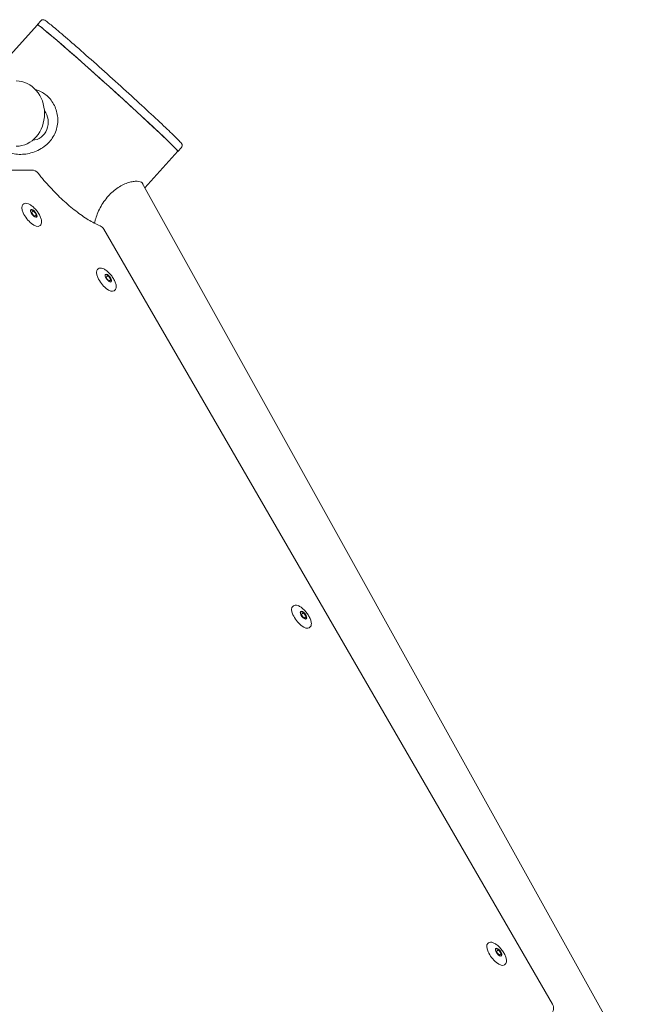
# Model space of a CAD drawing. Units: millimetres. Extents: x 1382 to 1689, y 993 to 1312.
# Drawn here: x 1637 to 1682, y 1240 to 1312 of the extents above; entities that cross this region are included whole.
import ezdxf

# ---------------------------------------------------------------- set-up
doc = ezdxf.new("R2010")
doc.units = ezdxf.units.MM
doc.header["$LTSCALE"] = 10
doc.layers.add('Widoczne (ISO)', color=7, linetype='Continuous', lineweight=50)

msp = doc.modelspace()

# ---------------------------------------------------------------- linework, layer by layer
at = {"layer": 'Widoczne (ISO)', "lineweight": 13}
for p, q in [((1638.383, 1312.3), (1638.115, 1312.003)), ((1638.126, 1311.993), (1635.138, 1308.682)), ((1648.777, 1302.922), (1648.509, 1302.625)), ((1648.498, 1302.635), (1646.052, 1299.924)), ((1637.69, 1301.24), (1603.198, 1301.24)), ((1682.133, 1235.024), (1645.831, 1300.32)), ((1637.101, 1298.732), (1637.046, 1298.689)), ((1637.618, 1298.306), (1637.61, 1298.178)), ((1637.834, 1298.225), (1637.619, 1298.308)), ((1637.668, 1298.097), (1637.634, 1298.11)), ((1637.834, 1298.225), (1637.668, 1298.097)), ((1637.873, 1297.814), (1637.668, 1298.097)), ((1638.038, 1297.942), (1637.834, 1298.225)), ((1637.872, 1297.81), (1637.873, 1297.814)), ((1638.038, 1297.942), (1637.873, 1297.814)), ((1637.901, 1297.79), (1638.002, 1297.751)), ((1638.027, 1297.752), (1638.038, 1297.942)), ((1638.323, 1297.148), (1638.268, 1297.106)), ((1676.227, 1239.51), (1643.026, 1296.861)), ((1642.623, 1293.938), (1642.568, 1293.895)), ((1643.14, 1293.512), (1643.132, 1293.384)), ((1643.356, 1293.431), (1643.141, 1293.514)), ((1643.19, 1293.303), (1643.156, 1293.316)), ((1643.356, 1293.431), (1643.19, 1293.303)), ((1643.394, 1293.02), (1643.19, 1293.303)), ((1643.56, 1293.148), (1643.356, 1293.431)), ((1643.56, 1293.148), (1643.394, 1293.02)), ((1643.394, 1293.016), (1643.394, 1293.02)), ((1643.423, 1292.996), (1643.524, 1292.957)), ((1643.549, 1292.958), (1643.56, 1293.148)), ((1643.845, 1292.354), (1643.79, 1292.312)), ((1657.061, 1268.997), (1657.006, 1268.954)), ((1657.578, 1268.572), (1657.571, 1268.443)), ((1657.794, 1268.49), (1657.579, 1268.573)), ((1657.794, 1268.49), (1657.629, 1268.362)), ((1657.998, 1268.207), (1657.794, 1268.49)), ((1657.629, 1268.362), (1657.594, 1268.375)), ((1657.833, 1268.079), (1657.629, 1268.362)), ((1657.998, 1268.207), (1657.833, 1268.079)), ((1657.833, 1268.075), (1657.833, 1268.079)), ((1657.861, 1268.056), (1657.963, 1268.017)), ((1657.987, 1268.017), (1657.998, 1268.207)), ((1658.283, 1267.414), (1658.228, 1267.371)), ((1671.5, 1244.056), (1671.445, 1244.014)), ((1672.017, 1243.631), (1672.009, 1243.503)), ((1672.233, 1243.549), (1672.018, 1243.632)), ((1672.067, 1243.422), (1672.033, 1243.435)), ((1672.233, 1243.549), (1672.067, 1243.422)), ((1672.271, 1243.138), (1672.067, 1243.422)), ((1672.437, 1243.266), (1672.233, 1243.549)), ((1672.437, 1243.266), (1672.271, 1243.138)), ((1672.271, 1243.134), (1672.271, 1243.138)), ((1672.3, 1243.115), (1672.401, 1243.076)), ((1672.426, 1243.077), (1672.437, 1243.266)), ((1672.722, 1242.473), (1672.667, 1242.431))]:
    msp.add_line(p, q, dxfattribs=at)
for centre, start, end in [((1637.69, 1300.64), 38.42999, 90), ((1642.506, 1296.56), 30.06718, 66.17854), ((1675.707, 1239.209), 312.0883, 30.06718)]:
    msp.add_arc(centre, 0.6, start, end, dxfattribs=at)
at = {"layer": 'Widoczne (ISO)', "lineweight": 13, "extrusion": (0, 0, -1)}
for centre, major_axis, ratio, start_param, end_param in [((1643.312, 1307.314), (-5.197, 4.689), 0.021591, 6.217708, 9.490255), ((1643.312, 1307.314), (5.186, -4.679), 0.021591, 3.141593, 6.283185), ((1636.553, 1305.419), (0, -2.415), 0.866025, 3.141593, 6.283185), ((1637.783, 1304.752), (-0.139, -1.293), 0.869087, 3.872782, 6.172441), ((1637.657, 1297.898), (0.611, -0.792), 0.415678, 0, 3.141593), ((1637.822, 1298.025), (-0.214, 0.277), 0.415678, 0.09391, 1.125163), ((1637.822, 1298.025), (-0.214, 0.277), 0.415678, 1.125163, 2.17236), ((1637.822, 1298.025), (0.214, -0.277), 0.415678, 5.313953, 6.189275), ((1643.179, 1293.104), (0.611, -0.792), 0.415678, 0, 3.141593), ((1643.344, 1293.231), (-0.214, 0.277), 0.415678, 0.09391, 1.125163), ((1643.344, 1293.231), (-0.214, 0.277), 0.415678, 1.125163, 2.17236), ((1643.344, 1293.231), (0.214, -0.277), 0.415678, 5.313953, 6.189275), ((1657.617, 1268.163), (0.611, -0.792), 0.415678, 0, 3.141593), ((1657.782, 1268.29), (-0.214, 0.277), 0.415678, 0.09391, 1.125163), ((1657.782, 1268.29), (-0.214, 0.277), 0.415678, 1.125163, 2.17236), ((1657.782, 1268.29), (0.214, -0.277), 0.415678, 5.313953, 6.189275), ((1672.056, 1243.222), (0.611, -0.792), 0.415678, 0, 3.141593), ((1672.221, 1243.35), (-0.214, 0.277), 0.415678, 0.09391, 1.125163), ((1672.221, 1243.35), (-0.214, 0.277), 0.415678, 1.125163, 2.17236), ((1672.221, 1243.35), (0.214, -0.277), 0.415678, 5.313953, 6.189275)]:
    msp.add_ellipse(centre, major_axis=major_axis, ratio=ratio, start_param=start_param, end_param=end_param, dxfattribs=at)
for centre in [(1637.844, 1298.042), (1643.365, 1293.248), (1657.804, 1268.307), (1672.243, 1243.366)]:
    msp.add_ellipse(centre, major_axis=(0.214, -0.277), ratio=0.415678, dxfattribs=at)
at = {"layer": 'Widoczne (ISO)', "lineweight": 13}
for points, knots in [([(1638.383, 1312.3), (1638.401, 1312.32), (1638.422, 1312.336), (1638.466, 1312.358), (1638.487, 1312.363), (1638.526, 1312.369), (1638.543, 1312.368), (1638.577, 1312.364), (1638.591, 1312.361), (1638.63, 1312.348), (1638.644, 1312.34), (1638.751, 1312.28), (1638.858, 1312.195), (1639.257, 1311.873), (1639.554, 1311.624), (1640.277, 1311.004), (1640.701, 1310.636), (1641.635, 1309.816), (1642.145, 1309.363), (1643.201, 1308.42), (1643.746, 1307.929), (1644.818, 1306.958), (1645.344, 1306.478), (1646.324, 1305.578), (1646.777, 1305.157), (1647.565, 1304.418), (1647.9, 1304.099), (1648.419, 1303.593), (1648.601, 1303.41), (1648.734, 1303.26), (1648.757, 1303.233), (1648.788, 1303.189), (1648.798, 1303.176), (1648.817, 1303.134), (1648.824, 1303.117), (1648.831, 1303.063), (1648.832, 1303.034), (1648.813, 1302.974), (1648.799, 1302.947), (1648.779, 1302.924), (1648.778, 1302.923), (1648.777, 1302.922)], [0.924015, 0.924015, 0.924015, 0.924015, 0.932539, 0.932539, 0.941867, 0.941867, 0.953446, 0.953446, 0.971575, 0.971575, 1.017247, 1.017247, 1.298387, 1.298387, 1.626234, 1.626234, 1.947427, 1.947427, 2.267841, 2.267841, 2.588072, 2.588072, 2.90828, 2.90828, 3.228587, 3.228587, 3.549305, 3.549305, 3.872278, 3.872278, 3.968943, 3.968943, 4.017275, 4.017275, 4.04105, 4.04105, 4.055692, 4.055692, 4.06527, 4.06527, 4.065608, 4.065608, 4.065608, 4.065608]), ([(1638.999, 1303.328), (1639.103, 1303.444), (1639.201, 1303.574), (1639.369, 1303.855), (1639.439, 1304.007), (1639.547, 1304.319), (1639.584, 1304.481), (1639.623, 1304.805), (1639.626, 1304.966), (1639.603, 1305.272), (1639.577, 1305.428), (1639.494, 1305.733), (1639.438, 1305.882), (1639.3, 1306.164), (1639.218, 1306.296), (1639.035, 1306.537), (1638.934, 1306.644), (1638.725, 1306.83), (1638.609, 1306.914), (1638.36, 1307.054), (1638.228, 1307.111), (1638.056, 1307.162), (1638.02, 1307.172), (1637.983, 1307.181)], [0, 0, 0, 0, 0.46955, 0.46955, 0.9391, 0.9391, 1.40865, 1.40865, 1.878199, 1.878199, 2.34071, 2.34071, 2.803221, 2.803221, 3.265732, 3.265732, 3.728243, 3.728243, 4.190754, 4.190754, 4.653266, 4.653266, 4.775566, 4.775566, 4.775566, 4.775566]), ([(1635.284, 1303.004), (1635.314, 1302.972), (1635.346, 1302.942), (1635.485, 1302.819), (1635.606, 1302.735), (1635.874, 1302.593), (1636.021, 1302.535), (1636.326, 1302.451), (1636.486, 1302.423), (1636.806, 1302.398), (1636.967, 1302.4), (1637.29, 1302.43), (1637.464, 1302.46), (1637.81, 1302.555), (1637.981, 1302.618), (1638.309, 1302.775), (1638.466, 1302.869), (1638.753, 1303.082), (1638.884, 1303.201), (1638.999, 1303.328)], [11.22831, 11.22831, 11.22831, 11.22831, 11.373546, 11.373546, 11.840276, 11.840276, 12.307006, 12.307006, 12.773736, 12.773736, 13.240466, 13.240466, 13.753001, 13.753001, 14.265536, 14.265536, 14.778071, 14.778071, 15.290606, 15.290606, 15.290606, 15.290606]), ([(1638.16, 1301.013), (1638.448, 1300.65), (1638.749, 1300.299), (1639.365, 1299.631), (1639.681, 1299.315), (1640.316, 1298.728), (1640.636, 1298.457), (1641.268, 1297.97), (1641.579, 1297.754), (1642.183, 1297.384), (1642.474, 1297.23), (1642.749, 1297.109)], [1.9134264, 1.9134264, 1.9134264, 1.9134264, 2.0905337, 2.0905337, 2.2676409, 2.2676409, 2.4447481, 2.4447481, 2.6218553, 2.6218553, 2.7989626, 2.7989626, 2.7989626, 2.7989626]), ([(1645.942, 1300.121), (1645.941, 1300.133), (1645.94, 1300.144), (1645.929, 1300.206), (1645.906, 1300.25), (1645.836, 1300.322), (1645.787, 1300.352), (1645.661, 1300.396), (1645.584, 1300.409), (1645.407, 1300.417), (1645.307, 1300.411), (1645.093, 1300.379), (1644.979, 1300.353), (1644.747, 1300.281), (1644.621, 1300.233), (1644.361, 1300.11), (1644.227, 1300.036), (1643.964, 1299.864), (1643.835, 1299.767), (1643.589, 1299.555), (1643.474, 1299.44), (1643.369, 1299.324)], [11.044104, 11.044104, 11.044104, 11.044104, 11.140894, 11.140894, 11.603137, 11.603137, 12.06538, 12.06538, 12.527623, 12.527623, 12.989867, 12.989867, 13.45211, 13.45211, 13.923372, 13.923372, 14.394634, 14.394634, 14.865897, 14.865897, 15.337159, 15.337159, 15.337159, 15.337159]), ([(1643.369, 1299.324), (1643.253, 1299.196), (1643.142, 1299.056), (1642.938, 1298.763), (1642.844, 1298.609), (1642.679, 1298.298), (1642.607, 1298.141), (1642.485, 1297.836), (1642.436, 1297.688), (1642.376, 1297.469), (1642.356, 1297.387), (1642.34, 1297.307)], [0, 0, 0, 0, 0.516863, 0.516863, 1.033725, 1.033725, 1.550588, 1.550588, 2.06745, 2.06745, 2.373641, 2.373641, 2.373641, 2.373641]), ([(1638.323, 1297.148), (1638.358, 1297.176), (1638.385, 1297.214), (1638.422, 1297.308), (1638.43, 1297.366), (1638.423, 1297.504), (1638.406, 1297.586), (1638.349, 1297.757), (1638.309, 1297.847), (1638.211, 1298.025), (1638.153, 1298.113), (1638.027, 1298.281), (1637.958, 1298.361), (1637.814, 1298.505), (1637.739, 1298.569), (1637.59, 1298.675), (1637.516, 1298.717), (1637.372, 1298.773), (1637.302, 1298.787), (1637.187, 1298.778), (1637.139, 1298.761), (1637.101, 1298.732)], [3.743157, 3.743157, 3.743157, 3.743157, 3.98563, 3.98563, 4.276554, 4.276554, 4.61895, 4.61895, 4.955493, 4.955493, 5.285639, 5.285639, 5.613866, 5.613866, 5.943408, 5.943408, 6.278281, 6.278281, 6.621393, 6.621393, 6.884749, 6.884749, 6.884749, 6.884749]), ([(1643.845, 1292.354), (1643.88, 1292.382), (1643.907, 1292.42), (1643.944, 1292.514), (1643.951, 1292.572), (1643.945, 1292.71), (1643.928, 1292.792), (1643.87, 1292.963), (1643.83, 1293.053), (1643.732, 1293.231), (1643.675, 1293.319), (1643.548, 1293.487), (1643.479, 1293.567), (1643.336, 1293.711), (1643.261, 1293.775), (1643.112, 1293.881), (1643.038, 1293.923), (1642.894, 1293.979), (1642.824, 1293.993), (1642.709, 1293.984), (1642.661, 1293.967), (1642.623, 1293.938)], [3.743157, 3.743157, 3.743157, 3.743157, 3.98563, 3.98563, 4.276554, 4.276554, 4.61895, 4.61895, 4.955493, 4.955493, 5.285639, 5.285639, 5.613866, 5.613866, 5.943408, 5.943408, 6.278281, 6.278281, 6.621393, 6.621393, 6.884749, 6.884749, 6.884749, 6.884749]), ([(1658.283, 1267.414), (1658.319, 1267.441), (1658.345, 1267.479), (1658.383, 1267.573), (1658.39, 1267.631), (1658.384, 1267.769), (1658.367, 1267.851), (1658.309, 1268.023), (1658.269, 1268.112), (1658.171, 1268.29), (1658.114, 1268.378), (1657.987, 1268.546), (1657.918, 1268.626), (1657.774, 1268.77), (1657.7, 1268.834), (1657.551, 1268.94), (1657.476, 1268.982), (1657.332, 1269.039), (1657.263, 1269.053), (1657.147, 1269.043), (1657.1, 1269.027), (1657.061, 1268.997)], [3.743157, 3.743157, 3.743157, 3.743157, 3.98563, 3.98563, 4.276554, 4.276554, 4.61895, 4.61895, 4.955493, 4.955493, 5.285639, 5.285639, 5.613866, 5.613866, 5.943408, 5.943408, 6.278281, 6.278281, 6.621393, 6.621393, 6.884749, 6.884749, 6.884749, 6.884749]), ([(1672.722, 1242.473), (1672.757, 1242.5), (1672.784, 1242.538), (1672.821, 1242.632), (1672.828, 1242.691), (1672.822, 1242.828), (1672.805, 1242.91), (1672.747, 1243.082), (1672.707, 1243.171), (1672.61, 1243.349), (1672.552, 1243.438), (1672.425, 1243.606), (1672.356, 1243.686), (1672.213, 1243.829), (1672.138, 1243.893), (1671.989, 1243.999), (1671.915, 1244.041), (1671.771, 1244.098), (1671.701, 1244.112), (1671.586, 1244.103), (1671.538, 1244.086), (1671.5, 1244.056)], [3.743157, 3.743157, 3.743157, 3.743157, 3.98563, 3.98563, 4.276554, 4.276554, 4.61895, 4.61895, 4.955493, 4.955493, 5.285639, 5.285639, 5.613866, 5.613866, 5.943408, 5.943408, 6.278281, 6.278281, 6.621393, 6.621393, 6.884749, 6.884749, 6.884749, 6.884749])]:
    msp.add_open_spline(points, degree=3, knots=knots, dxfattribs=at)

doc.saveas('drawing.dxf')
